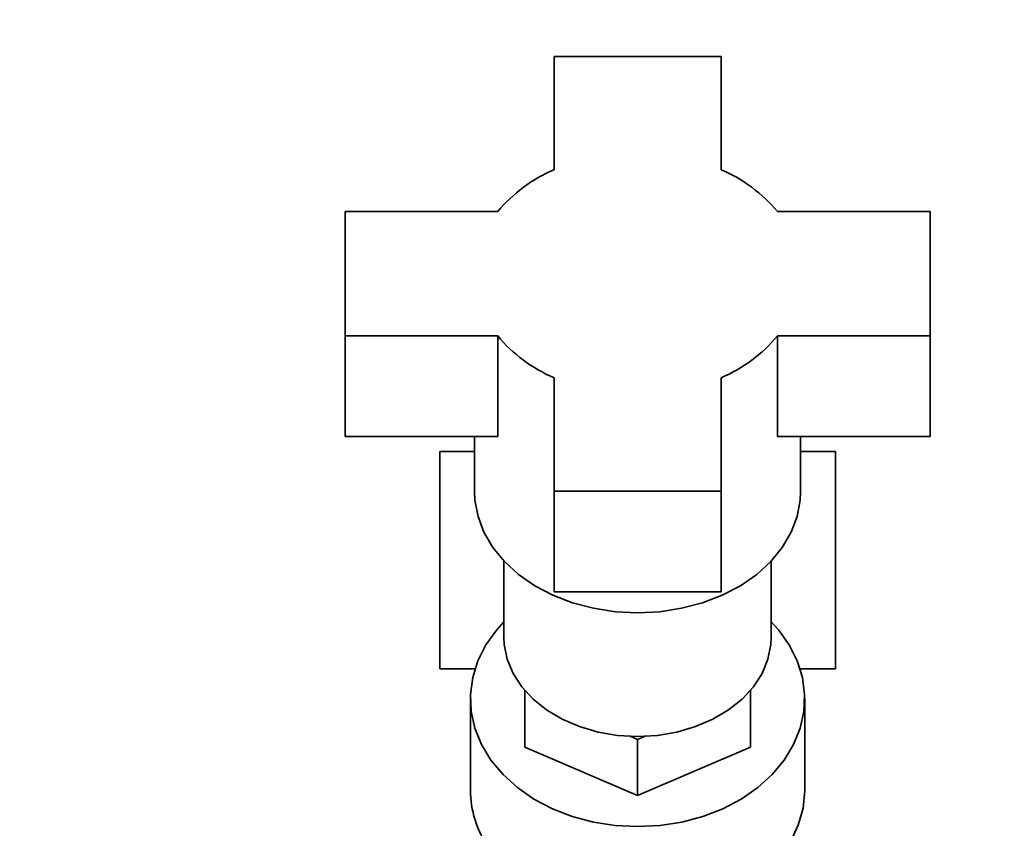
# Paper-space layout 'Blatt1' of a CAD drawing. Units: millimetres. Extents: x 0 to 6300, y 0 to 4455.
# Drawn here: x 1500 to 1618, y 3619 to 3715 of the extents above; entities that cross this region are included whole.
import ezdxf

# ---------------------------------------------------------------- set-up
doc = ezdxf.new("R2010")
doc.units = ezdxf.units.MM
doc.layers.add('1', color=7, linetype='Continuous')
doc.styles.add('SLDTEXTSTYLE1', font='TXT', dxfattribs={"width": 0.605})
doc.dimstyles.new('SLDDIMSTYLE1', dxfattribs={"dimtxt": 52.5, "dimasz": 37.5, "dimexe": 0, "dimexo": 0.0625, "dimgap": 13.125, "dimtad": 1, "dimdec": 0, "dimrnd": 1e-09, "dimzin": 12, "dimdsep": 46, "dimtxsty": 'SLDTEXTSTYLE1', "dimsah": 1, "dimcen": 0.09, "dimadec": 0, "dimazin": 3, "dimtfac": 1, "dimtdec": 0, "dimtofl": 0, "dimtmove": 0, "dimatfit": 3, "dimfxl": 1, "dimfrac": 2, "dimtolj": 1, "dimtzin": 12, "dimarcsym": 0})

# ---------------------------------------------------------------- blocks, each defined once
blk = doc.blocks.new('_D_2')
at = {"layer": '1', "ltscale": 15}
for p, q in [((633.92, 3514.18), (633.92, 3875.97)), ((2058.52, 3287.68), (2058.52, 3875.97)), ((2058.52, 3860.97), (633.92, 3860.97))]:
    blk.add_line(p, q, dxfattribs=at)
for points in [[(633.92, 3860.97), (671.42, 3854.97), (671.42, 3866.97)], [(2058.52, 3860.97), (2021.02, 3866.97), (2021.02, 3854.97)]]:
    blk.add_solid(points, dxfattribs=at)
at = {"layer": '1', "ltscale": 15, "insert": (1266.01, 3928.64), "char_height": 52.5, "attachment_point": 1, "style": 'SLDTEXTSTYLE1'}
blk.add_mtext('1425', dxfattribs=at)

psp = doc.layouts.new('Blatt1')

# ---------------------------------------------------------------- linework, layer by layer
at = {"color": 7, "linetype": 'Continuous', "lineweight": 35, "ltscale": 15}
for p, q in [((1563.92, 3710.97), (1563.92, 3697.4)), ((1583.92, 3710.97), (1563.92, 3710.97)), ((1583.92, 3697.4), (1583.92, 3710.97)), ((1557.18, 3692.39), (1538.92, 3692.39)), ((1538.92, 3692.39), (1538.92, 3677.52)), ((1608.92, 3692.39), (1590.66, 3692.39)), ((1608.92, 3677.52), (1608.92, 3692.39)), ((1538.92, 3677.52), (1557.18, 3677.52)), ((1538.92, 3677.52), (1538.92, 3665.48)), ((1557.18, 3665.48), (1557.18, 3677.52)), ((1590.66, 3677.52), (1608.92, 3677.52)), ((1590.66, 3665.48), (1590.66, 3677.52)), ((1608.92, 3677.52), (1608.92, 3665.48)), ((1563.92, 3672.51), (1563.92, 3658.95)), ((1583.92, 3658.95), (1583.92, 3672.51)), ((1538.92, 3665.48), (1557.18, 3665.48)), ((1554.42, 3665.48), (1554.42, 3658.86)), ((1590.66, 3665.48), (1608.92, 3665.48)), ((1593.42, 3658.86), (1593.42, 3665.48)), ((1550.25, 3663.68), (1550.25, 3637.68)), ((1554.42, 3663.68), (1550.25, 3663.68)), ((1593.42, 3663.68), (1597.59, 3663.68)), ((1597.59, 3637.68), (1597.59, 3663.68)), ((1563.92, 3658.95), (1563.92, 3646.9)), ((1563.92, 3658.95), (1583.92, 3658.95)), ((1583.92, 3658.95), (1583.92, 3646.9)), ((1557.92, 3650.58), (1557.92, 3641.46)), ((1589.92, 3641.46), (1589.92, 3650.58)), ((1563.92, 3646.9), (1583.92, 3646.9)), ((1550.25, 3637.68), (1554.47, 3637.68)), ((1593.37, 3637.68), (1597.59, 3637.68)), ((1560.42, 3635), (1560.42, 3635.08)), ((1560.42, 3635), (1560.53, 3634.95)), ((1560.42, 3628.31), (1560.42, 3635)), ((1587.31, 3634.95), (1587.42, 3635)), ((1587.42, 3635.08), (1587.42, 3635)), ((1587.42, 3635), (1587.42, 3628.31)), ((1553.92, 3634.1), (1553.92, 3623.17)), ((1593.92, 3623.17), (1593.92, 3634.1)), ((1573.03, 3629.59), (1573.92, 3629.21)), ((1573.92, 3629.21), (1574.81, 3629.59)), ((1573.92, 3629.21), (1573.92, 3622.52)), ((1560.42, 3628.31), (1573.92, 3622.52)), ((1573.92, 3622.52), (1587.42, 3628.31))]:
    psp.add_line(p, q, dxfattribs=at)
at = {"color": 7, "linetype": 'Continuous', "lineweight": 35, "ltscale": 15, "flags": 128}
for points in [[(1554.42, 3658.86), (1554.46, 3657.87), (1554.83, 3655.91), (1555.54, 3654.01), (1556.6, 3652.19), (1557.99, 3650.5), (1559.67, 3648.97), (1561.61, 3647.62), (1563.79, 3646.48), (1566.15, 3645.57), (1568.66, 3644.91), (1571.26, 3644.5), (1573.92, 3644.37), (1576.57, 3644.5), (1579.18, 3644.91), (1581.69, 3645.57), (1584.05, 3646.48), (1586.22, 3647.62), (1588.17, 3648.97), (1589.85, 3650.5), (1591.23, 3652.19), (1592.29, 3654.01), (1593.01, 3655.91), (1593.37, 3657.87), (1593.42, 3658.86)], [(1573.92, 3618.78), (1571.25, 3618.92), (1568.63, 3619.33), (1566.11, 3620), (1563.73, 3620.92), (1561.52, 3622.08), (1559.54, 3623.45), (1557.82, 3625.01), (1556.38, 3626.74), (1555.26, 3628.6), (1554.46, 3630.55), (1554.02, 3632.57), (1553.93, 3634.61), (1554.2, 3636.65), (1554.82, 3638.64), (1555.78, 3640.55), (1557.06, 3642.35), (1557.92, 3643.29)], [(1589.92, 3643.29), (1590.78, 3642.35), (1592.06, 3640.55), (1593.02, 3638.64), (1593.64, 3636.65), (1593.91, 3634.61), (1593.82, 3632.57), (1593.37, 3630.55), (1592.58, 3628.6), (1591.46, 3626.74), (1590.02, 3625.01), (1588.3, 3623.45), (1586.31, 3622.08), (1584.11, 3620.92), (1581.73, 3620), (1579.2, 3619.33), (1576.58, 3618.92), (1573.92, 3618.78)], [(1557.92, 3641.46), (1557.96, 3640.57), (1558.32, 3638.82), (1559.02, 3637.12), (1560.06, 3635.52), (1561.41, 3634.05), (1563.04, 3632.75), (1564.91, 3631.64), (1566.98, 3630.75), (1569.2, 3630.1), (1571.53, 3629.7), (1573.92, 3629.57), (1576.3, 3629.7), (1578.63, 3630.1), (1580.86, 3630.75), (1582.93, 3631.64), (1584.8, 3632.75), (1586.43, 3634.05), (1587.78, 3635.52), (1588.81, 3637.12), (1589.52, 3638.82), (1589.87, 3640.57), (1589.92, 3641.46)], [(1577.86, 3608.15), (1580.49, 3608.7), (1583, 3609.52), (1585.35, 3610.6), (1587.48, 3611.91), (1589.35, 3613.43), (1590.94, 3615.13), (1592.21, 3616.98), (1593.14, 3618.95), (1593.72, 3621), (1593.92, 3623.08), (1593.92, 3623.17)]]:
    psp.add_lwpolyline(points, dxfattribs=at)
at = {"color": 7, "linetype": 'Continuous', "lineweight": 35, "ltscale": 225}
for centre, radius, start, end in [((1570.93, 3680.93), 17.9, 113.0482, 140.1872), ((1576.91, 3680.93), 17.9, 39.8128, 66.9518), ((1570.93, 3688.98), 17.9, 219.8128, 246.9518), ((1576.91, 3688.98), 17.9, 293.0482, 320.1872), ((1566.43, 3623.28), 12.51, 180.4791, 213.646)]:
    psp.add_arc(centre, radius, start, end, dxfattribs=at)

# ---------------------------------------------------------------- dimensions: what is measured, and where the dimension line sits
at = {"layer": '1', "ltscale": 15}
dim = psp.add_linear_dim(base=(633.92, 3860.97), p1=(2058.52, 3272.68), p2=(633.92, 3499.18), dimstyle='SLDDIMSTYLE1', dxfattribs=at)
dim.commit()
dim.dimension.update_dxf_attribs({"geometry": '_D_2', "text_midpoint": (1346.22, 3860.97), "dimtype": 160})

doc.saveas('drawing.dxf')
